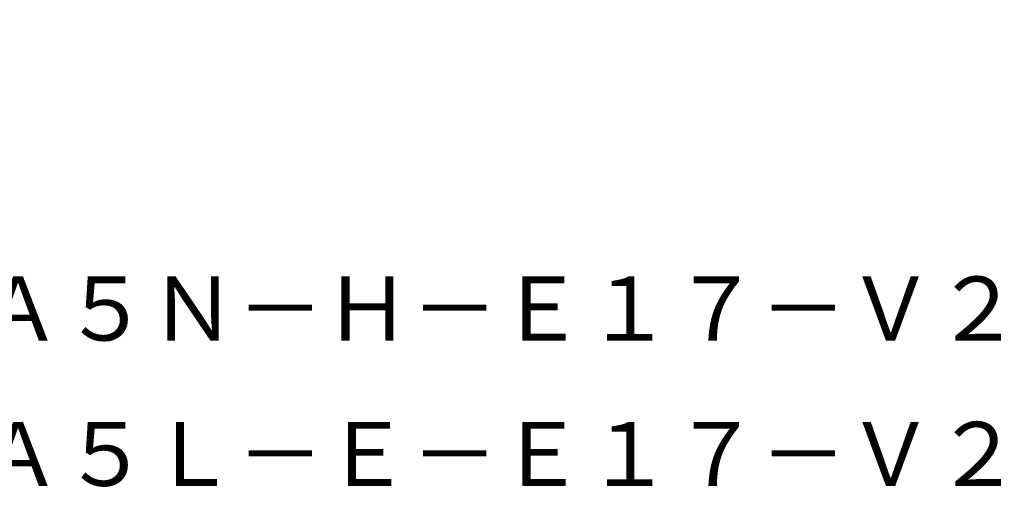
# Model space of a CAD drawing. Units: millimetres. Extents: x -27 to 435, y 0 to 317.
# Drawn here: x 98 to 221, y 0 to 59 of the extents above; entities that cross this region are included whole.
import ezdxf

# ---------------------------------------------------------------- set-up
doc = ezdxf.new("R2010")
doc.units = ezdxf.units.MM
doc.header["$PDSIZE"] = -1
doc.styles.get("Standard").update_dxf_attribs({"font": 'txt', "bigfont": 'bigfont'})
doc.dimstyles.new('ISO-25', dxfattribs={"dimtxt": 2.5, "dimasz": 2.5, "dimexe": 1.25, "dimexo": 0.625, "dimtad": 1, "dimtxsty": 'Standard', "dimcen": 2.5, "dimadec": 0, "dimazin": 0, "dimtfac": 1, "dimtmove": 0, "dimatfit": 3, "dimfxl": 1, "dimarcsym": 0})

# ---------------------------------------------------------------- blocks, each defined once
blk = doc.blocks.new('*D3')
at = {"color": 0, "lineweight": -2}
for p, q in [((39.59, 85.83), (39.59, 91.83)), ((111.45, 79.83), (38.59, 79.83)), ((39.59, 79.83), (39.59, 77.33)), ((121.5, 77.33), (38.59, 77.33)), ((39.59, 71.33), (39.59, 57.02)), ((39.59, 57.02), (35.73, 57.02))]:
    blk.add_line(p, q, dxfattribs=at)
at = {"color": 0}
for points in [[(38.59, 85.83), (40.59, 85.83), (39.59, 79.83)], [(38.59, 71.33), (40.59, 71.33), (39.59, 77.33)]]:
    blk.add_solid(points, dxfattribs=at)
at = {"layer": 'Defpoints', "color": 0}
for p in [(39.59, 79.83), (116.45, 79.83), (126.5, 77.33)]:
    blk.add_point(p, dxfattribs=at)
at = {"color": 0, "insert": (36.9, 60.29), "char_height": 3.5, "attachment_point": 5}
blk.add_mtext('2', dxfattribs=at)

msp = doc.modelspace()

# ---------------------------------------------------------------- texts
at = {"char_height": 8, "attachment_point": 1}
for s, insert, width in [('ランプ品番：ＬＤＡ５Ｎ－Ｈ－Ｅ１７－Ｖ２（昼白色相当）', (4.8586, 27.3124), 364.428018), ('\u3000\u3000\u3000\u3000\u3000：ＬＤＡ５Ｌ－Ｅ－Ｅ１７－Ｖ２（電球色相当）', (4.8586, 9.116), 385.52)]:
    msp.add_mtext(s, dxfattribs=dict(at, insert=insert, width=width))

# ---------------------------------------------------------------- dimensions: what is measured, and where the dimension line sits
dim = msp.add_linear_dim(base=(39.5909, 79.8343), p1=(126.4962, 77.3343), p2=(116.4526, 79.8343), angle=90, text='2', dimstyle='ISO-25', override={"dimtxt": 3.5, "dimasz": 6, "dimexe": 1, "dimexo": 5, "dimgap": 1.524, "dimtih": 1, "dimtoh": 1, "dimdec": 3, "dimzin": 0, "dimadec": 2, "dimtdec": 3, "dimtzin": 0})
dim.commit()
dim.dimension.update_dxf_attribs({"geometry": '*D3', "text_midpoint": (36.9002, 57.0161), "dimtype": 160})

doc.saveas('drawing.dxf')
